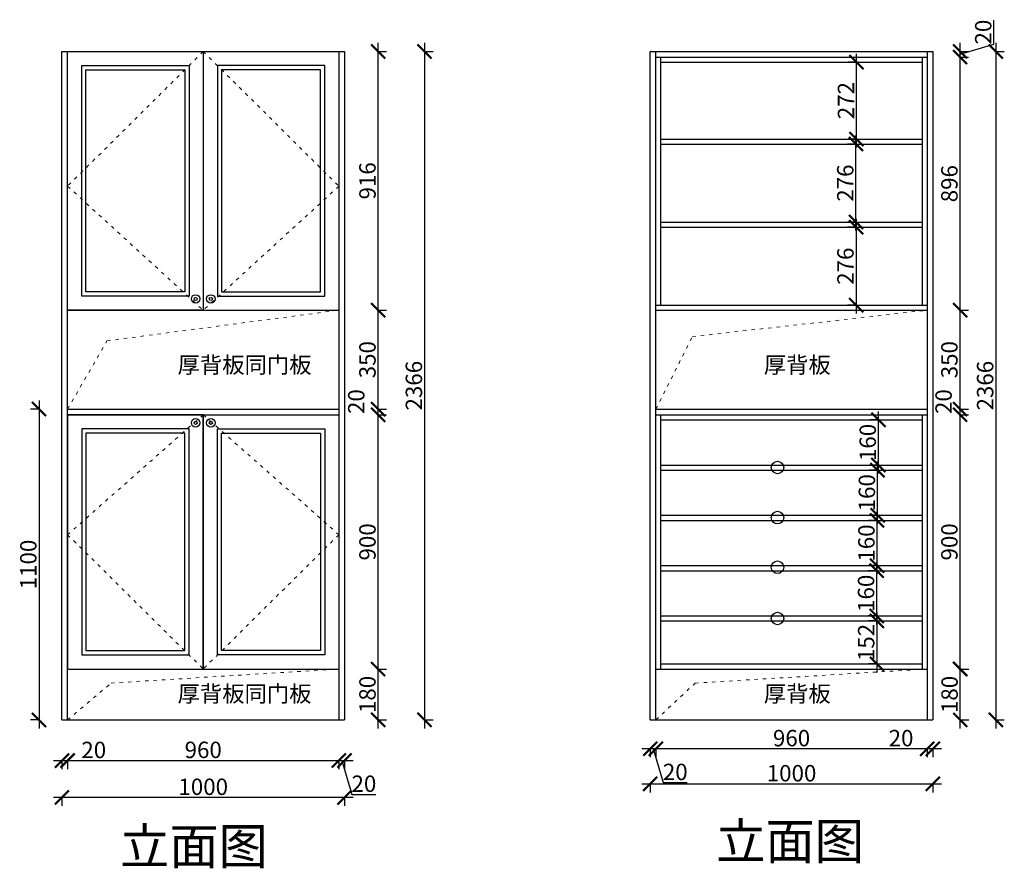
# Model space of a CAD drawing. Units: millimetres. Extents: x 5543 to 15916, y -56443 to -50266.
# Drawn here: x 10193 to 13677, y -53430 to -50427 of the extents above; entities that cross this region are included whole.
import ezdxf

# ---------------------------------------------------------------- set-up
doc = ezdxf.new("R2010")
doc.units = ezdxf.units.MM
doc.linetypes.add('ACAD_ISO03W100', pattern=[30, 12, -18])
doc.linetypes.add('DASHED2', pattern=[0.375, 0.25, -0.125])
doc.layers.add('1', color=7, linetype='Continuous', lineweight=20)
doc.layers.add('图层1', color=7, linetype='DASHED2')
doc.styles.get("Standard").update_dxf_attribs({"font": 'arial.ttf'})
doc.dimstyles.new('ISO-25', dxfattribs={"dimtxt": 80, "dimasz": 55, "dimexe": 50, "dimexo": 50, "dimtad": 1, "dimdec": 0, "dimtxsty": 'Standard', "dimblk": 'ARCHTICK', "dimcen": 3, "dimdle": 50, "dimadec": 0, "dimazin": 0, "dimtfac": 1, "dimtdec": 0, "dimtmove": 0, "dimatfit": 3, "dimfxl": 50, "dimfxlon": 1, "dimarcsym": 0})

# ---------------------------------------------------------------- blocks, each defined once
blk = doc.blocks.new('_ArchTick')
at = {"color": 0, "linetype": 'ByBlock', "const_width": 0.15}
blk.add_lwpolyline([(-0.5, -0.5), (0.5, 0.5)], dxfattribs=at)
blk = doc.blocks.new('*D4')
at = {"color": 1, "lineweight": -2, "transparency": 16777216}
for p, q in [((13226.4, -52525), (13226.4, -52737)), ((13226.4, -52555), (13196.4, -52555)), ((13226.4, -52707), (13196.4, -52707))]:
    blk.add_line(p, q, dxfattribs=at)
at = {"layer": 'Defpoints', "color": 0, "transparency": 16777216}
for p in [(13234.2, -52555), (13226.4, -52707), (13234.2, -52707)]:
    blk.add_point(p, dxfattribs=at)
at = {"color": 1, "lineweight": -2, "transparency": 16777216, "xscale": 50, "yscale": 50, "zscale": 50}
for p, rotation in [((13226.4, -52555), 90), ((13226.4, -52707), 270)]:
    blk.add_blockref('_ArchTick', p, dxfattribs=dict(at, rotation=rotation))
at = {"color": 1, "transparency": 16777216, "insert": (13196.1, -52631), "char_height": 58, "attachment_point": 5, "rotation": 90}
blk.add_mtext('152', dxfattribs=at)
blk = doc.blocks.new('*D5')
at = {"color": 1, "lineweight": -2, "transparency": 16777216}
for p, q in [((13225.8, -52567), (13225.8, -52347)), ((13228.1, -52377), (13195.8, -52377)), ((13228.1, -52537), (13195.8, -52537))]:
    blk.add_line(p, q, dxfattribs=at)
at = {"layer": 'Defpoints', "color": 0, "transparency": 16777216}
for p in [(13225.8, -52377), (13268.1, -52377), (13268.1, -52537)]:
    blk.add_point(p, dxfattribs=at)
at = {"color": 1, "lineweight": -2, "transparency": 16777216, "xscale": 50, "yscale": 50, "zscale": 50}
for p, rotation in [((13225.8, -52377), 90), ((13225.8, -52537), 270)]:
    blk.add_blockref('_ArchTick', p, dxfattribs=dict(at, rotation=rotation))
at = {"color": 1, "transparency": 16777216, "insert": (13195.6, -52457), "char_height": 58, "attachment_point": 5, "rotation": 90}
blk.add_mtext('160', dxfattribs=at)
blk = doc.blocks.new('*D6')
at = {"color": 1, "lineweight": -2, "transparency": 16777216}
for p, q in [((13227.2, -52389), (13227.2, -52169)), ((13230.2, -52199), (13197.2, -52199)), ((13230.2, -52359), (13197.2, -52359))]:
    blk.add_line(p, q, dxfattribs=at)
at = {"layer": 'Defpoints', "color": 0, "transparency": 16777216}
for p in [(13227.2, -52199), (13280.4, -52199), (13280.4, -52359)]:
    blk.add_point(p, dxfattribs=at)
at = {"color": 1, "lineweight": -2, "transparency": 16777216, "xscale": 50, "yscale": 50, "zscale": 50}
for p, rotation in [((13227.2, -52199), 90), ((13227.2, -52359), 270)]:
    blk.add_blockref('_ArchTick', p, dxfattribs=dict(at, rotation=rotation))
at = {"color": 1, "transparency": 16777216, "insert": (13196.9, -52279), "char_height": 58, "attachment_point": 5, "rotation": 90}
blk.add_mtext('160', dxfattribs=at)
blk = doc.blocks.new('*D7')
at = {"color": 1, "lineweight": -2, "transparency": 16777216}
for p, q in [((13228.9, -52211), (13228.9, -51991)), ((13231.1, -52021), (13198.9, -52021)), ((13231.1, -52181), (13198.9, -52181))]:
    blk.add_line(p, q, dxfattribs=at)
at = {"layer": 'Defpoints', "color": 0, "transparency": 16777216}
for p in [(13228.9, -52021), (13271.1, -52021), (13271.1, -52181)]:
    blk.add_point(p, dxfattribs=at)
at = {"color": 1, "lineweight": -2, "transparency": 16777216, "xscale": 50, "yscale": 50, "zscale": 50}
for p, rotation in [((13228.9, -52021), 90), ((13228.9, -52181), 270)]:
    blk.add_blockref('_ArchTick', p, dxfattribs=dict(at, rotation=rotation))
at = {"color": 1, "transparency": 16777216, "insert": (13198.6, -52101), "char_height": 58, "attachment_point": 5, "rotation": 90}
blk.add_mtext('160', dxfattribs=at)
blk = doc.blocks.new('*D8')
at = {"color": 1, "lineweight": -2, "transparency": 16777216}
for p, q in [((13231.8, -52033), (13231.8, -51813)), ((13234.8, -51843), (13201.8, -51843)), ((13234.8, -52003), (13201.8, -52003))]:
    blk.add_line(p, q, dxfattribs=at)
at = {"layer": 'Defpoints', "color": 0, "transparency": 16777216}
for p in [(13231.8, -51843), (13283.5, -51843), (13283.5, -52003)]:
    blk.add_point(p, dxfattribs=at)
at = {"color": 1, "lineweight": -2, "transparency": 16777216, "xscale": 50, "yscale": 50, "zscale": 50}
for p, rotation in [((13231.8, -51843), 90), ((13231.8, -52003), 270)]:
    blk.add_blockref('_ArchTick', p, dxfattribs=dict(at, rotation=rotation))
at = {"color": 1, "transparency": 16777216, "insert": (13201.6, -51923), "char_height": 58, "attachment_point": 5, "rotation": 90}
blk.add_mtext('160', dxfattribs=at)
blk = doc.blocks.new('*D9')
at = {"color": 1, "lineweight": -2, "transparency": 16777216}
for p, q in [((13153, -51131), (13153, -51467)), ((13153, -51161), (13123, -51161)), ((13153, -51437), (13123, -51437))]:
    blk.add_line(p, q, dxfattribs=at)
at = {"layer": 'Defpoints', "color": 0, "transparency": 16777216}
for p in [(13175.9, -51161), (13153, -51437), (13175.9, -51437)]:
    blk.add_point(p, dxfattribs=at)
at = {"color": 1, "lineweight": -2, "transparency": 16777216, "xscale": 50, "yscale": 50, "zscale": 50}
for p, rotation in [((13153, -51161), 90), ((13153, -51437), 270)]:
    blk.add_blockref('_ArchTick', p, dxfattribs=dict(at, rotation=rotation))
at = {"color": 1, "transparency": 16777216, "insert": (13122.7, -51299), "char_height": 58, "attachment_point": 5, "rotation": 90}
blk.add_mtext('276', dxfattribs=at)
blk = doc.blocks.new('*D10')
at = {"color": 1, "lineweight": -2, "transparency": 16777216}
for p, q in [((13152.4, -51173), (13152.4, -50837)), ((13155.4, -50867), (13122.4, -50867)), ((13155.4, -51143), (13122.4, -51143))]:
    blk.add_line(p, q, dxfattribs=at)
at = {"layer": 'Defpoints', "color": 0, "transparency": 16777216}
for p in [(13152.4, -50867), (13213.5, -50867), (13213.5, -51143)]:
    blk.add_point(p, dxfattribs=at)
at = {"color": 1, "lineweight": -2, "transparency": 16777216, "xscale": 50, "yscale": 50, "zscale": 50}
for p, rotation in [((13152.4, -50867), 90), ((13152.4, -51143), 270)]:
    blk.add_blockref('_ArchTick', p, dxfattribs=dict(at, rotation=rotation))
at = {"color": 1, "transparency": 16777216, "insert": (13122.1, -51005), "char_height": 58, "attachment_point": 5, "rotation": 90}
blk.add_mtext('276', dxfattribs=at)
blk = doc.blocks.new('*D11')
at = {"color": 1, "lineweight": -2, "transparency": 16777216}
for p, q in [((13154.3, -50879), (13154.3, -50547)), ((13157.3, -50577), (13124.3, -50577)), ((13157.3, -50849), (13124.3, -50849))]:
    blk.add_line(p, q, dxfattribs=at)
at = {"layer": 'Defpoints', "color": 0, "transparency": 16777216}
for p in [(13154.3, -50577), (13251.1, -50577), (13251.1, -50849)]:
    blk.add_point(p, dxfattribs=at)
at = {"color": 1, "lineweight": -2, "transparency": 16777216, "xscale": 50, "yscale": 50, "zscale": 50}
for p, rotation in [((13154.3, -50577), 90), ((13154.3, -50849), 270)]:
    blk.add_blockref('_ArchTick', p, dxfattribs=dict(at, rotation=rotation))
at = {"color": 1, "transparency": 16777216, "insert": (13124.6, -50713), "char_height": 58, "attachment_point": 5, "rotation": 90}
blk.add_mtext('272', dxfattribs=at)
blk = doc.blocks.new('*D12')
at = {"color": 1, "lineweight": -2, "transparency": 16777216}
for p, q in [((10312.8, -53049.3), (10362.8, -53049.3)), ((10342.8, -53046.3), (10342.8, -53079.3)), ((10362.8, -53046.3), (10362.8, -53079.3)), ((10362.8, -53049.3), (10498, -53049.3))]:
    blk.add_line(p, q, dxfattribs=at)
at = {"layer": 'Defpoints', "color": 0, "transparency": 16777216}
for p in [(10342.8, -52676.1), (10362.8, -52676.1), (10362.8, -53049.3)]:
    blk.add_point(p, dxfattribs=at)
at = {"color": 1, "lineweight": -2, "transparency": 16777216, "xscale": 50, "yscale": 50, "zscale": 50, "rotation": 180}
blk.add_blockref('_ArchTick', (10342.8, -53049.3), dxfattribs=at)
at = {"color": 1, "lineweight": -2, "transparency": 16777216, "xscale": 50, "yscale": 50, "zscale": 50}
blk.add_blockref('_ArchTick', (10362.8, -53049.3), dxfattribs=at)
at = {"color": 1, "transparency": 16777216, "insert": (10455.4, -53019), "char_height": 58, "attachment_point": 5}
blk.add_mtext('20', dxfattribs=at)
blk = doc.blocks.new('*D13')
at = {"color": 1, "lineweight": -2, "transparency": 16777216}
for p, q in [((10332.8, -53049), (11352.8, -53049)), ((10362.8, -53046), (10362.8, -53079)), ((11322.8, -53046), (11322.8, -53079))]:
    blk.add_line(p, q, dxfattribs=at)
at = {"layer": 'Defpoints', "color": 0, "transparency": 16777216}
for p in [(10362.8, -52676.1), (11322.8, -52859.3), (11322.8, -53049)]:
    blk.add_point(p, dxfattribs=at)
at = {"color": 1, "lineweight": -2, "transparency": 16777216, "xscale": 50, "yscale": 50, "zscale": 50, "rotation": 180}
blk.add_blockref('_ArchTick', (10362.8, -53049), dxfattribs=at)
at = {"color": 1, "lineweight": -2, "transparency": 16777216, "xscale": 50, "yscale": 50, "zscale": 50}
blk.add_blockref('_ArchTick', (11322.8, -53049), dxfattribs=at)
at = {"color": 1, "transparency": 16777216, "insert": (10842.8, -53018.7), "char_height": 58, "attachment_point": 5}
blk.add_mtext('960', dxfattribs=at)
blk = doc.blocks.new('*D14')
at = {"color": 1, "lineweight": -2, "transparency": 16777216}
for p, q in [((11292.8, -53049), (11372.8, -53049)), ((11322.8, -53046), (11322.8, -53079)), ((11332.8, -53049), (11368.8, -53168.7)), ((11342.8, -53046), (11342.8, -53079)), ((11368.8, -53168.7), (11453.9, -53168.7))]:
    blk.add_line(p, q, dxfattribs=at)
at = {"layer": 'Defpoints', "color": 0, "transparency": 16777216}
for p in [(11322.8, -52859.3), (11342.8, -52869.6), (11342.8, -53049)]:
    blk.add_point(p, dxfattribs=at)
at = {"color": 1, "lineweight": -2, "transparency": 16777216, "xscale": 50, "yscale": 50, "zscale": 50, "rotation": 180}
blk.add_blockref('_ArchTick', (11322.8, -53049), dxfattribs=at)
at = {"color": 1, "lineweight": -2, "transparency": 16777216, "xscale": 50, "yscale": 50, "zscale": 50}
blk.add_blockref('_ArchTick', (11342.8, -53049), dxfattribs=at)
at = {"color": 1, "transparency": 16777216, "insert": (11411.3, -53138.5), "char_height": 58, "attachment_point": 5}
blk.add_mtext('20', dxfattribs=at)
blk = doc.blocks.new('*D15')
at = {"color": 1, "lineweight": -2, "transparency": 16777216}
for p, q in [((11372.8, -53179.6), (10312.8, -53179.6)), ((10342.8, -53176.6), (10342.8, -53209.6)), ((11342.8, -53176.6), (11342.8, -53209.6))]:
    blk.add_line(p, q, dxfattribs=at)
at = {"layer": 'Defpoints', "color": 0, "transparency": 16777216}
for p in [(10342.8, -52905), (11342.8, -52905), (10342.8, -53179.6)]:
    blk.add_point(p, dxfattribs=at)
at = {"color": 1, "lineweight": -2, "transparency": 16777216, "xscale": 50, "yscale": 50, "zscale": 50, "rotation": 180}
blk.add_blockref('_ArchTick', (10342.8, -53179.6), dxfattribs=at)
at = {"color": 1, "lineweight": -2, "transparency": 16777216, "xscale": 50, "yscale": 50, "zscale": 50}
blk.add_blockref('_ArchTick', (11342.8, -53179.6), dxfattribs=at)
at = {"color": 1, "transparency": 16777216, "insert": (10842.8, -53149.4), "char_height": 58, "attachment_point": 5}
blk.add_mtext('1000', dxfattribs=at)
blk = doc.blocks.new('*D16')
at = {"color": 1, "lineweight": -2, "transparency": 16777216}
for p, q in [((11461.6, -52935), (11461.6, -52695)), ((11458.6, -52725), (11491.6, -52725)), ((11458.6, -52905), (11491.6, -52905))]:
    blk.add_line(p, q, dxfattribs=at)
at = {"layer": 'Defpoints', "color": 0, "transparency": 16777216}
for p in [(11322.8, -52725), (11461.6, -52725), (11322.8, -52905)]:
    blk.add_point(p, dxfattribs=at)
at = {"color": 1, "lineweight": -2, "transparency": 16777216, "xscale": 50, "yscale": 50, "zscale": 50}
for p, rotation in [((11461.6, -52725), 90), ((11461.6, -52905), 270)]:
    blk.add_blockref('_ArchTick', p, dxfattribs=dict(at, rotation=rotation))
at = {"color": 1, "transparency": 16777216, "insert": (11431.4, -52815), "char_height": 58, "attachment_point": 5, "rotation": 90}
blk.add_mtext('180', dxfattribs=at)
blk = doc.blocks.new('*D17')
at = {"color": 1, "lineweight": -2, "transparency": 16777216}
for p, q in [((11461.6, -52755), (11461.6, -51795)), ((11458.6, -51825), (11491.6, -51825)), ((11458.6, -52725), (11491.6, -52725))]:
    blk.add_line(p, q, dxfattribs=at)
at = {"layer": 'Defpoints', "color": 0, "transparency": 16777216}
for p in [(11322.8, -51825), (11461.6, -51825), (11322.8, -52725)]:
    blk.add_point(p, dxfattribs=at)
at = {"color": 1, "lineweight": -2, "transparency": 16777216, "xscale": 50, "yscale": 50, "zscale": 50}
for p, rotation in [((11461.6, -51825), 90), ((11461.6, -52725), 270)]:
    blk.add_blockref('_ArchTick', p, dxfattribs=dict(at, rotation=rotation))
at = {"color": 1, "transparency": 16777216, "insert": (11431.4, -52275), "char_height": 58, "attachment_point": 5, "rotation": 90}
blk.add_mtext('900', dxfattribs=at)
blk = doc.blocks.new('*D18')
at = {"color": 1, "lineweight": -2, "transparency": 16777216}
for p, q in [((11458.6, -51805), (11491.6, -51805)), ((11461.6, -51855), (11461.6, -51775)), ((11458.6, -51825), (11491.6, -51825))]:
    blk.add_line(p, q, dxfattribs=at)
at = {"layer": 'Defpoints', "color": 0, "transparency": 16777216}
for p in [(11322.8, -51805), (11461.6, -51805), (11322.8, -51825)]:
    blk.add_point(p, dxfattribs=at)
at = {"color": 1, "lineweight": -2, "transparency": 16777216, "xscale": 50, "yscale": 50, "zscale": 50}
for p, rotation in [((11461.6, -51805), 90), ((11461.6, -51825), 270)]:
    blk.add_blockref('_ArchTick', p, dxfattribs=dict(at, rotation=rotation))
at = {"color": 1, "transparency": 16777216, "insert": (11391.8, -51778.4), "char_height": 58, "attachment_point": 5, "rotation": 90}
blk.add_mtext('20', dxfattribs=at)
blk = doc.blocks.new('*D19')
at = {"color": 1, "lineweight": -2, "transparency": 16777216}
for p, q in [((11458.6, -51455), (11491.6, -51455)), ((11461.6, -51835), (11461.6, -51425)), ((11458.6, -51805), (11491.6, -51805))]:
    blk.add_line(p, q, dxfattribs=at)
at = {"layer": 'Defpoints', "color": 0, "transparency": 16777216}
for p in [(11322.8, -51455), (11461.6, -51455), (11322.8, -51805)]:
    blk.add_point(p, dxfattribs=at)
at = {"color": 1, "lineweight": -2, "transparency": 16777216, "xscale": 50, "yscale": 50, "zscale": 50}
for p, rotation in [((11461.6, -51455), 90), ((11461.6, -51805), 270)]:
    blk.add_blockref('_ArchTick', p, dxfattribs=dict(at, rotation=rotation))
at = {"color": 1, "transparency": 16777216, "insert": (11431.4, -51630), "char_height": 58, "attachment_point": 5, "rotation": 90}
blk.add_mtext('350', dxfattribs=at)
blk = doc.blocks.new('*D20')
at = {"color": 1, "lineweight": -2, "transparency": 16777216}
for p, q in [((11461.6, -51485), (11461.6, -50509)), ((11458.6, -50539), (11491.6, -50539)), ((11458.6, -51455), (11491.6, -51455))]:
    blk.add_line(p, q, dxfattribs=at)
at = {"layer": 'Defpoints', "color": 0, "transparency": 16777216}
for p in [(11284, -50539), (11461.6, -50539), (11322.8, -51455)]:
    blk.add_point(p, dxfattribs=at)
at = {"color": 1, "lineweight": -2, "transparency": 16777216, "xscale": 50, "yscale": 50, "zscale": 50}
for p, rotation in [((11461.6, -50539), 90), ((11461.6, -51455), 270)]:
    blk.add_blockref('_ArchTick', p, dxfattribs=dict(at, rotation=rotation))
at = {"color": 1, "transparency": 16777216, "insert": (11431.4, -50997), "char_height": 58, "attachment_point": 5, "rotation": 90}
blk.add_mtext('916', dxfattribs=at)
blk = doc.blocks.new('*D21')
at = {"color": 1, "lineweight": -2, "transparency": 16777216}
for p, q in [((11625.9, -50509), (11625.9, -52935)), ((11622.9, -50539), (11655.9, -50539)), ((11622.9, -52905), (11655.9, -52905))]:
    blk.add_line(p, q, dxfattribs=at)
at = {"layer": 'Defpoints', "color": 0, "transparency": 16777216}
for p in [(11251.1, -50539), (11251.1, -52905), (11625.9, -52905)]:
    blk.add_point(p, dxfattribs=at)
at = {"color": 1, "lineweight": -2, "transparency": 16777216, "xscale": 50, "yscale": 50, "zscale": 50}
for p, rotation in [((11625.9, -50539), 90), ((11625.9, -52905), 270)]:
    blk.add_blockref('_ArchTick', p, dxfattribs=dict(at, rotation=rotation))
at = {"color": 1, "transparency": 16777216, "insert": (11595.7, -51722), "char_height": 58, "attachment_point": 5, "rotation": 90}
blk.add_mtext('2366', dxfattribs=at)
blk = doc.blocks.new('*D22')
at = {"color": 1, "lineweight": -2, "transparency": 16777216}
for p, q in [((13521.5, -52935), (13521.5, -52695)), ((13518.5, -52725), (13551.5, -52725)), ((13518.5, -52905), (13551.5, -52905))]:
    blk.add_line(p, q, dxfattribs=at)
at = {"layer": 'Defpoints', "color": 0, "transparency": 16777216}
for p in [(13321.3, -52725), (13521.5, -52725), (13375.9, -52905)]:
    blk.add_point(p, dxfattribs=at)
at = {"color": 1, "lineweight": -2, "transparency": 16777216, "xscale": 50, "yscale": 50, "zscale": 50}
for p, rotation in [((13521.5, -52725), 90), ((13521.5, -52905), 270)]:
    blk.add_blockref('_ArchTick', p, dxfattribs=dict(at, rotation=rotation))
at = {"color": 1, "transparency": 16777216, "insert": (13491.2, -52815), "char_height": 58, "attachment_point": 5, "rotation": 90}
blk.add_mtext('180', dxfattribs=at)
blk = doc.blocks.new('*D23')
at = {"color": 1, "lineweight": -2, "transparency": 16777216}
for p, q in [((13520.8, -52755), (13520.8, -51795)), ((13517.8, -51825), (13550.8, -51825)), ((13517.8, -52725), (13550.8, -52725))]:
    blk.add_line(p, q, dxfattribs=at)
at = {"layer": 'Defpoints', "color": 0, "transparency": 16777216}
for p in [(13404.5, -51825), (13520.8, -51825), (13321.3, -52725)]:
    blk.add_point(p, dxfattribs=at)
at = {"color": 1, "lineweight": -2, "transparency": 16777216, "xscale": 50, "yscale": 50, "zscale": 50}
for p, rotation in [((13520.8, -51825), 90), ((13520.8, -52725), 270)]:
    blk.add_blockref('_ArchTick', p, dxfattribs=dict(at, rotation=rotation))
at = {"color": 1, "transparency": 16777216, "insert": (13490.5, -52275), "char_height": 58, "attachment_point": 5, "rotation": 90}
blk.add_mtext('900', dxfattribs=at)
blk = doc.blocks.new('*D24')
at = {"color": 1, "lineweight": -2, "transparency": 16777216}
for p, q in [((13517.8, -51805), (13550.8, -51805)), ((13520.8, -51855), (13520.8, -51775)), ((13517.8, -51825), (13550.8, -51825))]:
    blk.add_line(p, q, dxfattribs=at)
at = {"layer": 'Defpoints', "color": 0, "transparency": 16777216}
for p in [(13404.5, -51805), (13520.8, -51805), (13404.5, -51825)]:
    blk.add_point(p, dxfattribs=at)
at = {"color": 1, "lineweight": -2, "transparency": 16777216, "xscale": 50, "yscale": 50, "zscale": 50}
for p, rotation in [((13520.8, -51805), 90), ((13520.8, -51825), 270)]:
    blk.add_blockref('_ArchTick', p, dxfattribs=dict(at, rotation=rotation))
at = {"color": 1, "transparency": 16777216, "insert": (13470, -51778.4), "char_height": 58, "attachment_point": 5, "rotation": 90}
blk.add_mtext('20', dxfattribs=at)
blk = doc.blocks.new('*D25')
at = {"color": 1, "lineweight": -2, "transparency": 16777216}
for p, q in [((13517.8, -51455), (13550.8, -51455)), ((13520.8, -51835), (13520.8, -51425)), ((13517.8, -51805), (13550.8, -51805))]:
    blk.add_line(p, q, dxfattribs=at)
at = {"layer": 'Defpoints', "color": 0, "transparency": 16777216}
for p in [(13404.5, -51455), (13520.8, -51455), (13404.5, -51805)]:
    blk.add_point(p, dxfattribs=at)
at = {"color": 1, "lineweight": -2, "transparency": 16777216, "xscale": 50, "yscale": 50, "zscale": 50}
for p, rotation in [((13520.8, -51455), 90), ((13520.8, -51805), 270)]:
    blk.add_blockref('_ArchTick', p, dxfattribs=dict(at, rotation=rotation))
at = {"color": 1, "transparency": 16777216, "insert": (13490.5, -51630), "char_height": 58, "attachment_point": 5, "rotation": 90}
blk.add_mtext('350', dxfattribs=at)
blk = doc.blocks.new('*D26')
at = {"color": 1, "lineweight": -2, "transparency": 16777216}
for p, q in [((13520.8, -51485), (13520.8, -50529)), ((13517.8, -50559), (13550.8, -50559)), ((13517.8, -51455), (13550.8, -51455))]:
    blk.add_line(p, q, dxfattribs=at)
at = {"layer": 'Defpoints', "color": 0, "transparency": 16777216}
for p in [(13404.5, -50559), (13520.8, -50559), (13404.5, -51455)]:
    blk.add_point(p, dxfattribs=at)
at = {"color": 1, "lineweight": -2, "transparency": 16777216, "xscale": 50, "yscale": 50, "zscale": 50}
for p, rotation in [((13520.8, -50559), 90), ((13520.8, -51455), 270)]:
    blk.add_blockref('_ArchTick', p, dxfattribs=dict(at, rotation=rotation))
at = {"color": 1, "transparency": 16777216, "insert": (13490.5, -51007), "char_height": 58, "attachment_point": 5, "rotation": 90}
blk.add_mtext('896', dxfattribs=at)
blk = doc.blocks.new('*D27')
at = {"color": 1, "lineweight": -2, "transparency": 16777216}
for p, q in [((13640.5, -50513), (13640.5, -50427.9)), ((13520.8, -50589), (13520.8, -50509)), ((13520.8, -50549), (13640.5, -50513)), ((13517.8, -50539), (13550.8, -50539)), ((13517.8, -50559), (13550.8, -50559))]:
    blk.add_line(p, q, dxfattribs=at)
at = {"layer": 'Defpoints', "color": 0, "transparency": 16777216}
for p in [(13404.5, -50539), (13520.8, -50539), (13404.5, -50559)]:
    blk.add_point(p, dxfattribs=at)
at = {"color": 1, "lineweight": -2, "transparency": 16777216, "xscale": 50, "yscale": 50, "zscale": 50}
for p, rotation in [((13520.8, -50539), 90), ((13520.8, -50559), 270)]:
    blk.add_blockref('_ArchTick', p, dxfattribs=dict(at, rotation=rotation))
at = {"color": 1, "transparency": 16777216, "insert": (13610.3, -50470.5), "char_height": 58, "attachment_point": 5, "rotation": 90}
blk.add_mtext('20', dxfattribs=at)
blk = doc.blocks.new('*D28')
at = {"color": 1, "lineweight": -2, "transparency": 16777216}
for p, q in [((13647.3, -50509), (13647.3, -52935)), ((13644.3, -50539), (13677.3, -50539)), ((13644.3, -52905), (13677.3, -52905))]:
    blk.add_line(p, q, dxfattribs=at)
at = {"layer": 'Defpoints', "color": 0, "transparency": 16777216}
for p in [(13424.5, -50539), (13424.5, -52905), (13647.3, -52905)]:
    blk.add_point(p, dxfattribs=at)
at = {"color": 1, "lineweight": -2, "transparency": 16777216, "xscale": 50, "yscale": 50, "zscale": 50}
for p, rotation in [((13647.3, -50539), 90), ((13647.3, -52905), 270)]:
    blk.add_blockref('_ArchTick', p, dxfattribs=dict(at, rotation=rotation))
at = {"color": 1, "transparency": 16777216, "insert": (13617, -51722), "char_height": 58, "attachment_point": 5, "rotation": 90}
blk.add_mtext('2366', dxfattribs=at)
blk = doc.blocks.new('*D29')
at = {"color": 1, "lineweight": -2, "transparency": 16777216}
for p, q in [((13404.5, -53007.3), (13269.4, -53007.3)), ((13404.5, -53004.3), (13404.5, -53037.3)), ((13454.5, -53007.3), (13404.5, -53007.3)), ((13424.5, -53004.3), (13424.5, -53037.3))]:
    blk.add_line(p, q, dxfattribs=at)
at = {"layer": 'Defpoints', "color": 0, "transparency": 16777216}
for p in [(13404.5, -52829.2), (13424.5, -52829.2), (13404.5, -53007.3)]:
    blk.add_point(p, dxfattribs=at)
at = {"color": 1, "lineweight": -2, "transparency": 16777216, "xscale": 50, "yscale": 50, "zscale": 50, "rotation": 180}
blk.add_blockref('_ArchTick', (13404.5, -53007.3), dxfattribs=at)
at = {"color": 1, "lineweight": -2, "transparency": 16777216, "xscale": 50, "yscale": 50, "zscale": 50}
blk.add_blockref('_ArchTick', (13424.5, -53007.3), dxfattribs=at)
at = {"color": 1, "transparency": 16777216, "insert": (13312, -52977.1), "char_height": 58, "attachment_point": 5}
blk.add_mtext('20', dxfattribs=at)
blk = doc.blocks.new('*D30')
at = {"color": 1, "lineweight": -2, "transparency": 16777216}
for p, q in [((13434.5, -53007.3), (12414.5, -53007.3)), ((12444.5, -53004.3), (12444.5, -53037.3)), ((13404.5, -53004.3), (13404.5, -53037.3))]:
    blk.add_line(p, q, dxfattribs=at)
at = {"layer": 'Defpoints', "color": 0, "transparency": 16777216}
for p in [(12444.5, -52839.2), (13404.5, -52829.2), (12444.5, -53007.3)]:
    blk.add_point(p, dxfattribs=at)
at = {"color": 1, "lineweight": -2, "transparency": 16777216, "xscale": 50, "yscale": 50, "zscale": 50, "rotation": 180}
blk.add_blockref('_ArchTick', (12444.5, -53007.3), dxfattribs=at)
at = {"color": 1, "lineweight": -2, "transparency": 16777216, "xscale": 50, "yscale": 50, "zscale": 50}
blk.add_blockref('_ArchTick', (13404.5, -53007.3), dxfattribs=at)
at = {"color": 1, "transparency": 16777216, "insert": (12924.5, -52977.1), "char_height": 58, "attachment_point": 5}
blk.add_mtext('960', dxfattribs=at)
blk = doc.blocks.new('*D31')
at = {"color": 1, "lineweight": -2, "transparency": 16777216}
for p, q in [((12474.5, -53007.3), (12394.5, -53007.3)), ((12424.5, -53004.3), (12424.5, -53037.3)), ((12434.5, -53007.3), (12470.5, -53127.1)), ((12444.5, -53004.3), (12444.5, -53037.3)), ((12470.5, -53127.1), (12555.6, -53127.1))]:
    blk.add_line(p, q, dxfattribs=at)
at = {"layer": 'Defpoints', "color": 0, "transparency": 16777216}
for p in [(12424.5, -52844.3), (12444.5, -52839.2), (12424.5, -53007.3)]:
    blk.add_point(p, dxfattribs=at)
at = {"color": 1, "lineweight": -2, "transparency": 16777216, "xscale": 50, "yscale": 50, "zscale": 50, "rotation": 180}
blk.add_blockref('_ArchTick', (12424.5, -53007.3), dxfattribs=at)
at = {"color": 1, "lineweight": -2, "transparency": 16777216, "xscale": 50, "yscale": 50, "zscale": 50}
blk.add_blockref('_ArchTick', (12444.5, -53007.3), dxfattribs=at)
at = {"color": 1, "transparency": 16777216, "insert": (12513, -53096.8), "char_height": 58, "attachment_point": 5}
blk.add_mtext('20', dxfattribs=at)
blk = doc.blocks.new('*D32')
at = {"color": 1, "lineweight": -2, "transparency": 16777216}
for p, q in [((12424.5, -53128.6), (12424.5, -53161.6)), ((13424.5, -53128.6), (13424.5, -53161.6)), ((12394.5, -53131.6), (13454.5, -53131.6))]:
    blk.add_line(p, q, dxfattribs=at)
at = {"layer": 'Defpoints', "color": 0, "transparency": 16777216}
for p in [(12424.5, -52830.8), (13424.5, -52847.6), (13424.5, -53131.6)]:
    blk.add_point(p, dxfattribs=at)
at = {"color": 1, "lineweight": -2, "transparency": 16777216, "xscale": 50, "yscale": 50, "zscale": 50, "rotation": 180}
blk.add_blockref('_ArchTick', (12424.5, -53131.6), dxfattribs=at)
at = {"color": 1, "lineweight": -2, "transparency": 16777216, "xscale": 50, "yscale": 50, "zscale": 50}
blk.add_blockref('_ArchTick', (13424.5, -53131.6), dxfattribs=at)
at = {"color": 1, "transparency": 16777216, "insert": (12924.5, -53101.4), "char_height": 58, "attachment_point": 5}
blk.add_mtext('1000', dxfattribs=at)
blk = doc.blocks.new('*D47')
at = {"color": 1, "lineweight": -2, "transparency": 16777216}
for p, q in [((10264.7, -51805), (10231.7, -51805)), ((10261.7, -51775), (10261.7, -52935)), ((10264.7, -52905), (10231.7, -52905))]:
    blk.add_line(p, q, dxfattribs=at)
at = {"layer": 'Defpoints', "color": 0, "transparency": 16777216}
for p in [(10644.5, -51805), (10261.7, -52905), (10644.5, -52905)]:
    blk.add_point(p, dxfattribs=at)
at = {"color": 1, "lineweight": -2, "transparency": 16777216, "xscale": 50, "yscale": 50, "zscale": 50}
for p, rotation in [((10261.7, -51805), 90), ((10261.7, -52905), 270)]:
    blk.add_blockref('_ArchTick', p, dxfattribs=dict(at, rotation=rotation))
at = {"color": 1, "transparency": 16777216, "insert": (10231.4, -52355), "char_height": 58, "attachment_point": 5, "rotation": 90}
blk.add_mtext('1100', dxfattribs=at)

msp = doc.modelspace()

# ---------------------------------------------------------------- linework, layer by layer
for p, q in [((10342.8, -52905), (10342.8, -50539)), ((10342.8, -50539), (11342.8, -50539)), ((10362.8, -52905), (10362.8, -50539)), ((10842.8, -50539), (10842.8, -51455)), ((11322.8, -50539), (11322.8, -52905)), ((11342.8, -50539), (11342.8, -52905)), ((12424.5, -52905), (12424.5, -50539)), ((12424.5, -50539), (13424.5, -50539)), ((12444.5, -52905), (12444.5, -50539)), ((13404.5, -50539), (13404.5, -52905)), ((13424.5, -50539), (13424.5, -52905)), ((12444.5, -50559), (13404.5, -50559)), ((12462.5, -51437), (12462.5, -50559)), ((12462.5, -50577), (13386.5, -50577)), ((13386.5, -50559), (13386.5, -51437)), ((12462.5, -50849), (13386.5, -50849)), ((12462.5, -50867), (13386.5, -50867)), ((12462.5, -51143), (13386.5, -51143)), ((12462.5, -51161), (13386.5, -51161)), ((10362.8, -51455), (11322.8, -51455)), ((12444.5, -51437), (13404.5, -51437)), ((12444.5, -51455), (13404.5, -51455)), ((10842.8, -51825), (10842.8, -52725)), ((12462.5, -52725), (12462.5, -51825)), ((13386.5, -51825), (13386.5, -52725)), ((12462.5, -51843), (13386.5, -51843)), ((12462.5, -52003), (13386.5, -52003)), ((12462.5, -52021), (13386.5, -52021)), ((12462.5, -52181), (13386.5, -52181)), ((12462.5, -52199), (13386.5, -52199)), ((12462.5, -52359), (13386.5, -52359)), ((12462.5, -52377), (13386.5, -52377)), ((12462.5, -52537), (13386.5, -52537)), ((12462.5, -52555), (13386.5, -52555)), ((12462.5, -52707), (13386.5, -52707)), ((10362.8, -52725), (11322.8, -52725)), ((12444.5, -52725), (13404.5, -52725)), ((10342.8, -52905), (11342.8, -52905)), ((12424.5, -52905), (13424.5, -52905))]:
    msp.add_line(p, q)
at = {"color": 3}
for p, q in [((10362.8, -51805), (11322.8, -51805)), ((12444.5, -51805), (13404.5, -51805)), ((10362.8, -51825), (11322.8, -51825)), ((12444.5, -51825), (13404.5, -51825))]:
    msp.add_line(p, q, dxfattribs=at)
for points in [[(10842.8, -51455), (10362.8, -51455), (10362.8, -50539), (10842.8, -50539)], [(10842.8, -51825), (10362.8, -51825), (10362.8, -52725), (10842.8, -52725)]]:
    msp.add_lwpolyline(points, close=True)
at = {"color": 8}
for points in [[(10792.8, -51405), (10412.8, -51405), (10412.8, -50589), (10792.8, -50589)], [(10777.8, -51390), (10427.8, -51390), (10427.8, -50604), (10777.8, -50604)], [(10892.8, -51405), (11272.8, -51405), (11272.8, -50589), (10892.8, -50589)], [(10907.8, -51390), (11257.8, -51390), (11257.8, -50604), (10907.8, -50604)], [(10792.8, -51875), (10412.8, -51875), (10412.8, -52675), (10792.8, -52675)], [(10892.8, -51875), (11272.8, -51875), (11272.8, -52675), (10892.8, -52675)], [(10777.8, -51890), (10427.8, -51890), (10427.8, -52660), (10777.8, -52660)], [(10907.8, -51890), (11257.8, -51890), (11257.8, -52660), (10907.8, -52660)]]:
    msp.add_lwpolyline(points, close=True, dxfattribs=at)
at = {"color": 6}
for centre, radius in [((10815.9, -51415), 15), ((10815.9, -51415), 5.55), ((10869.7, -51415), 15), ((10869.7, -51415), 5.55), ((10815.9, -51853.4), 15), ((10869.7, -51853.4), 15), ((10815.9, -51853.4), 5.55), ((10869.7, -51853.4), 5.55)]:
    msp.add_circle(centre, radius, dxfattribs=at)
for centre in [(12874.6, -52011.6), (12874.6, -52189), (12874.6, -52364.7), (12874.6, -52546.2)]:
    msp.add_circle(centre, 22.2)
at = {"layer": '1', "color": 252, "linetype": 'ACAD_ISO03W100', "lineweight": 15}
for points in [[(10842.8, -50539), (10362.8, -51016.1), (10842.8, -51455)], [(10842.8, -50539), (11322.8, -51016.1), (10842.8, -51455)], [(10362.8, -51805), (10502.2, -51563.4), (11322.8, -51455)], [(12444.5, -51805), (12573.7, -51548.3), (13404.5, -51455)], [(10842.8, -51825), (10362.8, -52249.5), (10842.8, -52725)], [(10842.8, -51825), (11322.8, -52249.5), (10842.8, -52725)], [(10362.8, -52905), (10517, -52774.7), (11322.8, -52725)], [(12444.5, -52905), (12583.7, -52774.7), (13404.5, -52725)]]:
    msp.add_lwpolyline(points, dxfattribs=at)

# ---------------------------------------------------------------- texts
at = {"layer": '图层1', "attachment_point": 1}
for s, insert, char_height, width in [('{\\fSimSun|b0|i0|c134|p2;厚背板同门板}', (10752.2, -51619.5), 57.869, 527.024), ('{\\fSimSun|b0|i0|c134|p2;厚背板}', (12826.4, -51619.5), 57.869, 527.024), ('{\\fSimSun|b0|i0|c134|p2;厚背板同门板}', (10752.2, -52783.6), 57.869, 527.024), ('{\\fSimSun|b0|i0|c134|p2;厚背板}', (12826.4, -52783.6), 57.869, 527.024), ('{\\fSimSun|b0|i0|c134|p2;立面图}', (12657.6, -53270.5), 127.813, 3538.584), ('{\\fSimSun|b0|i0|c134|p2;立面图}', (10548.5, -53288.7), 127.813, 3538.584)]:
    msp.add_mtext(s, dxfattribs=dict(at, insert=insert, char_height=char_height, width=width))

# ---------------------------------------------------------------- dimensions: what is measured, and where the dimension line sits
for base, p1, p2, override, picture, middle in [((13520.8, -50539), (13404.5, -50559), (13404.5, -50539), {"dimtxt": 58, "dimasz": 50, "dimexe": 30, "dimexo": 40, "dimcen": 2.5, "dimdle": 30, "dimclrd": 1, "dimclre": 1, "dimclrt": 1, "dimtmove": 1, "dimfxl": 3, "dimtfillclr": 1, "dimarcsym": 1}, '*D27', (13610.3, -50512.4)), ((11625.9, -52905), (11251.1, -50539), (11251.1, -52905), {"dimtxt": 58, "dimasz": 50, "dimexe": 30, "dimexo": 40, "dimcen": 2.5, "dimdle": 30, "dimclrd": 1, "dimclre": 1, "dimclrt": 1, "dimfxl": 3, "dimtfillclr": 1, "dimarcsym": 1}, '*D21', (11595.7, -51722)), ((11461.6, -50539), (11322.8, -51455), (11284, -50539), {"dimtxt": 58, "dimasz": 50, "dimexe": 30, "dimexo": 40, "dimcen": 2.5, "dimdle": 30, "dimclrd": 1, "dimclre": 1, "dimclrt": 1, "dimtmove": 1, "dimfxl": 3, "dimtfillclr": 1, "dimarcsym": 1}, '*D20', (11431.4, -50997)), ((13647.3, -52905), (13424.5, -50539), (13424.5, -52905), {"dimtxt": 58, "dimasz": 50, "dimexe": 30, "dimexo": 40, "dimcen": 2.5, "dimdle": 30, "dimclrd": 1, "dimclre": 1, "dimclrt": 1, "dimfxl": 3, "dimtfillclr": 1, "dimarcsym": 1}, '*D28', (13617, -51722)), ((13154.3, -50577), (13251.1, -50849), (13251.1, -50577), {"dimtxt": 58, "dimasz": 50, "dimexe": 30, "dimexo": 40, "dimcen": 2.5, "dimdle": 30, "dimclrd": 1, "dimclre": 1, "dimclrt": 1, "dimfxl": 3, "dimtfillclr": 1, "dimarcsym": 1}, '*D11', (13124.6, -50713)), ((13520.8, -50559), (13404.5, -51455), (13404.5, -50559), {"dimtxt": 58, "dimasz": 50, "dimexe": 30, "dimexo": 40, "dimcen": 2.5, "dimdle": 30, "dimclrd": 1, "dimclre": 1, "dimclrt": 1, "dimtmove": 1, "dimfxl": 3, "dimtfillclr": 1, "dimarcsym": 1}, '*D26', (13490.5, -51007)), ((13152.4, -50867), (13213.5, -51143), (13213.5, -50867), {"dimtxt": 58, "dimasz": 50, "dimexe": 30, "dimexo": 40, "dimcen": 2.5, "dimdle": 30, "dimclrd": 1, "dimclre": 1, "dimclrt": 1, "dimfxl": 3, "dimtfillclr": 1, "dimarcsym": 1}, '*D10', (13122.1, -51005)), ((13153, -51437), (13175.9, -51161), (13175.9, -51437), {"dimtxt": 58, "dimasz": 50, "dimexe": 30, "dimexo": 40, "dimcen": 2.5, "dimdle": 30, "dimclrd": 1, "dimclre": 1, "dimclrt": 1, "dimfxl": 3, "dimtfillclr": 1, "dimarcsym": 1}, '*D9', (13122.7, -51299)), ((11461.6, -51455), (11322.8, -51805), (11322.8, -51455), {"dimtxt": 58, "dimasz": 50, "dimexe": 30, "dimexo": 40, "dimcen": 2.5, "dimdle": 30, "dimclrd": 1, "dimclre": 1, "dimclrt": 1, "dimtmove": 1, "dimfxl": 3, "dimtfillclr": 1, "dimarcsym": 1}, '*D19', (11431.4, -51630)), ((13520.8, -51455), (13404.5, -51805), (13404.5, -51455), {"dimtxt": 58, "dimasz": 50, "dimexe": 30, "dimexo": 40, "dimcen": 2.5, "dimdle": 30, "dimclrd": 1, "dimclre": 1, "dimclrt": 1, "dimtmove": 1, "dimfxl": 3, "dimtfillclr": 1, "dimarcsym": 1}, '*D25', (13490.5, -51630)), ((10261.7, -52905), (10644.5, -51805), (10644.5, -52905), {"dimtxt": 58, "dimasz": 50, "dimexe": 30, "dimexo": 40, "dimcen": 2.5, "dimdle": 30, "dimclrd": 1, "dimclre": 1, "dimclrt": 1, "dimfxl": 3, "dimtfillclr": 1, "dimarcsym": 1}, '*D47', (10231.4, -52355)), ((11461.6, -51825), (11322.8, -52725), (11322.8, -51825), {"dimtxt": 58, "dimasz": 50, "dimexe": 30, "dimexo": 40, "dimcen": 2.5, "dimdle": 30, "dimclrd": 1, "dimclre": 1, "dimclrt": 1, "dimtmove": 1, "dimfxl": 3, "dimtfillclr": 1, "dimarcsym": 1}, '*D17', (11431.4, -52275)), ((13520.8, -51825), (13321.3, -52725), (13404.5, -51825), {"dimtxt": 58, "dimasz": 50, "dimexe": 30, "dimexo": 40, "dimcen": 2.5, "dimdle": 30, "dimclrd": 1, "dimclre": 1, "dimclrt": 1, "dimtmove": 1, "dimfxl": 3, "dimtfillclr": 1, "dimarcsym": 1}, '*D23', (13490.5, -52275)), ((13231.8, -51843), (13283.5, -52003), (13283.5, -51843), {"dimtxt": 58, "dimasz": 50, "dimexe": 30, "dimexo": 40, "dimcen": 2.5, "dimdle": 30, "dimclrd": 1, "dimclre": 1, "dimclrt": 1, "dimfxl": 3, "dimtfillclr": 1, "dimarcsym": 1}, '*D8', (13201.6, -51923)), ((13228.9, -52021), (13271.1, -52181), (13271.1, -52021), {"dimtxt": 58, "dimasz": 50, "dimexe": 30, "dimexo": 40, "dimcen": 2.5, "dimdle": 30, "dimclrd": 1, "dimclre": 1, "dimclrt": 1, "dimfxl": 3, "dimtfillclr": 1, "dimarcsym": 1}, '*D7', (13198.6, -52101)), ((13227.2, -52199), (13280.4, -52359), (13280.4, -52199), {"dimtxt": 58, "dimasz": 50, "dimexe": 30, "dimexo": 40, "dimcen": 2.5, "dimdle": 30, "dimclrd": 1, "dimclre": 1, "dimclrt": 1, "dimfxl": 3, "dimtfillclr": 1, "dimarcsym": 1}, '*D6', (13196.9, -52279)), ((13225.8, -52377), (13268.1, -52537), (13268.1, -52377), {"dimtxt": 58, "dimasz": 50, "dimexe": 30, "dimexo": 40, "dimcen": 2.5, "dimdle": 30, "dimclrd": 1, "dimclre": 1, "dimclrt": 1, "dimfxl": 3, "dimtfillclr": 1, "dimarcsym": 1}, '*D5', (13195.6, -52457)), ((13226.4, -52707), (13234.2, -52555), (13234.2, -52707), {"dimtxt": 58, "dimasz": 50, "dimexe": 30, "dimexo": 40, "dimcen": 2.5, "dimdle": 30, "dimclrd": 1, "dimclre": 1, "dimclrt": 1, "dimfxl": 3, "dimtfillclr": 1, "dimarcsym": 1}, '*D4', (13196.1, -52631)), ((11461.6, -52725), (11322.8, -52905), (11322.8, -52725), {"dimtxt": 58, "dimasz": 50, "dimexe": 30, "dimexo": 40, "dimcen": 2.5, "dimdle": 30, "dimclrd": 1, "dimclre": 1, "dimclrt": 1, "dimfxl": 3, "dimtfillclr": 1, "dimarcsym": 1}, '*D16', (11431.4, -52815)), ((13521.5, -52725), (13375.9, -52905), (13321.3, -52725), {"dimtxt": 58, "dimasz": 50, "dimexe": 30, "dimexo": 40, "dimcen": 2.5, "dimdle": 30, "dimclrd": 1, "dimclre": 1, "dimclrt": 1, "dimfxl": 3, "dimtfillclr": 1, "dimarcsym": 1}, '*D22', (13491.2, -52815))]:
    dim = msp.add_linear_dim(base=base, p1=p1, p2=p2, angle=90, dimstyle='ISO-25', override=override)
    dim.commit()
    dim.dimension.update_dxf_attribs({"geometry": picture, "text_midpoint": middle})
for base, p1, p2, picture, middle in [((11461.6, -51805), (11322.8, -51825), (11322.8, -51805), '*D18', (11422.1, -51778.4)), ((13520.8, -51805), (13404.5, -51825), (13404.5, -51805), '*D24', (13500.2, -51778.4))]:
    dim = msp.add_linear_dim(base=base, p1=p1, p2=p2, angle=90, dimstyle='ISO-25', override={"dimtxt": 58, "dimasz": 50, "dimexe": 30, "dimexo": 40, "dimcen": 2.5, "dimdle": 30, "dimclrd": 1, "dimclre": 1, "dimclrt": 1, "dimtmove": 1, "dimfxl": 3, "dimtfillclr": 1, "dimarcsym": 1})
    dim.commit()
    dim.dimension.update_dxf_attribs({"geometry": picture, "text_midpoint": middle, "dimtype": 128})
for base, p1, p2, override, picture, middle in [((10362.8, -53049.3), (10342.8, -52676.1), (10362.8, -52676.1), {"dimtxt": 58, "dimasz": 50, "dimexe": 30, "dimexo": 40, "dimcen": 2.5, "dimdle": 30, "dimclrd": 1, "dimclre": 1, "dimclrt": 1, "dimfxl": 3, "dimtfillclr": 1, "dimarcsym": 1}, '*D12', (10455.4, -53019)), ((11322.8, -53049), (10362.8, -52676.1), (11322.8, -52859.3), {"dimtxt": 58, "dimasz": 50, "dimexe": 30, "dimexo": 40, "dimcen": 2.5, "dimdle": 30, "dimclrd": 1, "dimclre": 1, "dimclrt": 1, "dimtmove": 1, "dimfxl": 3, "dimtfillclr": 1, "dimarcsym": 1}, '*D13', (10842.8, -53018.7)), ((13424.5, -53131.6), (12424.5, -52830.8), (13424.5, -52847.6), {"dimtxt": 58, "dimasz": 50, "dimexe": 30, "dimexo": 40, "dimcen": 2.5, "dimdle": 30, "dimclrd": 1, "dimclre": 1, "dimclrt": 1, "dimfxl": 3, "dimtfillclr": 1, "dimarcsym": 1}, '*D32', (12924.5, -53101.4)), ((12424.5, -53007.3), (12444.5, -52839.2), (12424.5, -52844.3), {"dimtxt": 58, "dimasz": 50, "dimexe": 30, "dimexo": 40, "dimcen": 2.5, "dimdle": 30, "dimclrd": 1, "dimclre": 1, "dimclrt": 1, "dimtmove": 1, "dimfxl": 3, "dimtfillclr": 1, "dimarcsym": 1}, '*D31', (12471.1, -53096.8)), ((12444.5, -53007.3), (13404.5, -52829.2), (12444.5, -52839.2), {"dimtxt": 58, "dimasz": 50, "dimexe": 30, "dimexo": 40, "dimcen": 2.5, "dimdle": 30, "dimclrd": 1, "dimclre": 1, "dimclrt": 1, "dimtmove": 1, "dimfxl": 3, "dimtfillclr": 1, "dimarcsym": 1}, '*D30', (12924.5, -52977.1)), ((13404.5, -53007.3), (13424.5, -52829.2), (13404.5, -52829.2), {"dimtxt": 58, "dimasz": 50, "dimexe": 30, "dimexo": 40, "dimcen": 2.5, "dimdle": 30, "dimclrd": 1, "dimclre": 1, "dimclrt": 1, "dimfxl": 3, "dimtfillclr": 1, "dimarcsym": 1}, '*D29', (13312, -52977.1)), ((11342.8, -53049), (11322.8, -52859.3), (11342.8, -52869.6), {"dimtxt": 58, "dimasz": 50, "dimexe": 30, "dimexo": 40, "dimcen": 2.5, "dimdle": 30, "dimclrd": 1, "dimclre": 1, "dimclrt": 1, "dimtmove": 1, "dimfxl": 3, "dimtfillclr": 1, "dimarcsym": 1}, '*D14', (11369.4, -53138.5)), ((10342.8, -53179.6), (11342.8, -52905), (10342.8, -52905), {"dimtxt": 58, "dimasz": 50, "dimexe": 30, "dimexo": 40, "dimcen": 2.5, "dimdle": 30, "dimclrd": 1, "dimclre": 1, "dimclrt": 1, "dimfxl": 3, "dimtfillclr": 1, "dimarcsym": 1}, '*D15', (10842.8, -53149.4))]:
    dim = msp.add_linear_dim(base=base, p1=p1, p2=p2, dimstyle='ISO-25', override=override)
    dim.commit()
    dim.dimension.update_dxf_attribs({"geometry": picture, "text_midpoint": middle})

doc.saveas('drawing.dxf')
